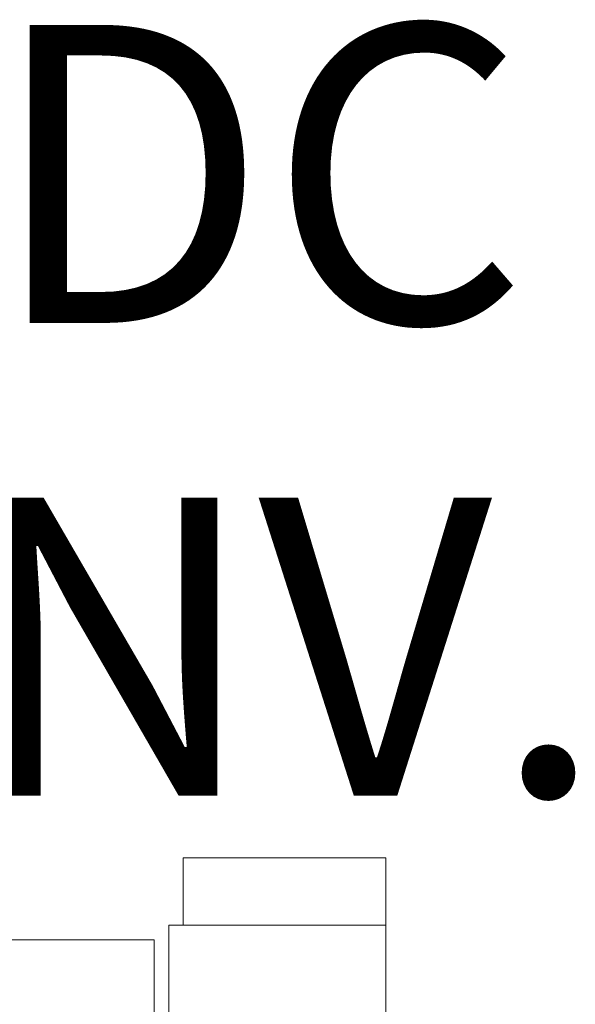
# Model space of a CAD drawing. Extents: x -44 to 294, y -64 to 104.
# Drawn here: x 201 to 201, y -25 to -25 of the extents above; entities that cross this region are included whole.
import ezdxf

# ---------------------------------------------------------------- set-up
doc = ezdxf.new("R2010")
doc.units = 0
doc.header["$LTSCALE"] = 0.5
doc.header["$MEASUREMENT"] = 0
doc.layers.get('0').update_dxf_attribs({"linetype": 'CONTINUOUS'})
doc.layers.add('E-LIFT-STA', color=1, linetype='CONTINUOUS', lineweight=20)
doc.styles.add('ROMANS', font='romans')

# ---------------------------------------------------------------- blocks, each defined once
blk = doc.blocks.new('PS-12VDC to 24VDC')
for p, q in [((1.0085, 3.8901), (0.8664, 3.8901)), ((0.8664, 3.8901), (0.8664, 3.7504)), ((1.0085, 3.8901), (1.0085, 3.8901)), ((0.4043, 3.8705), (0.8468, 3.8705)), ((0.8468, 3.7333), (0.8468, 3.8705))]:
    blk.add_line(p, q)
blk.add_lwpolyline([(1.158, 3.9808), (1.158, 3.8901), (0.886, 3.8901), (0.886, 3.9808)], close=True)
blk.add_lwpolyline([(1.0085, 3.8901), (1.158, 3.8901), (1.158, 0.2371)])

msp = doc.modelspace()

# ---------------------------------------------------------------- block references
at = {"layer": 'E-LIFT-STA', "xscale": 0.1405547226, "yscale": 0.1405547226, "zscale": 0.1405547226}
msp.add_blockref('PS-12VDC to 24VDC', (200.70298, -25.26635), dxfattribs=at)

# ---------------------------------------------------------------- texts
at = {"layer": 'E-LIFT-STA', "style": 'ROMANS'}
for s, p in [('24VDC', (200.66144, -24.60586)), ('CONV.', (200.68028, -24.69511))]:
    msp.add_text(s, height=0.056251, dxfattribs=at).set_placement(p)

doc.saveas('drawing.dxf')
